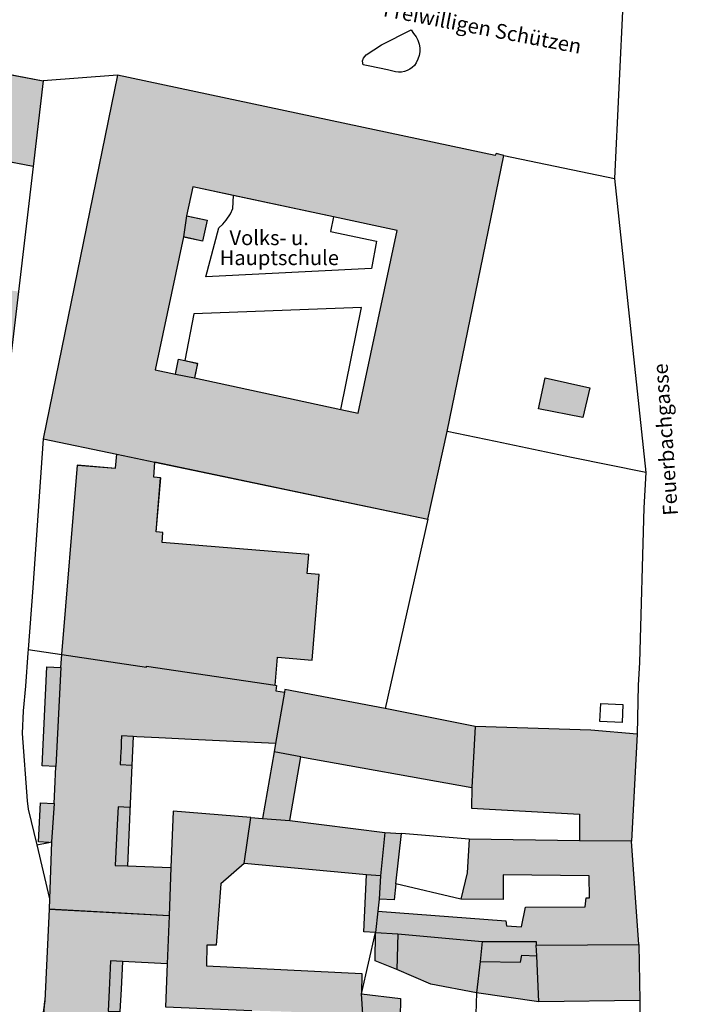
# Model space of a CAD drawing. Extents: x -69335 to -2987, y 13 to 215109.
# Drawn here: x -68485 to -68395, y 214773 to 214907 of the extents above; entities that cross this region are included whole.
import ezdxf

# ---------------------------------------------------------------- set-up
doc = ezdxf.new("R2010")
doc.units = 0
doc.header["$MEASUREMENT"] = 0
for name, color, linetype in [('__kataster', 7, 'CONTINUOUS'), ('GG', 7, 'CONTINUOUS'), ('HG', 1, 'CONTINUOUS'), ('NG', 3, 'CONTINUOUS'), ('SB', 150, 'CONTINUOUS'), ('SG', 150, 'CONTINUOUS')]:
    doc.layers.add(name, color=color, linetype=linetype)
doc.layers.add('Gebaeude', color=7, linetype='CONTINUOUS', lineweight=9)
doc.layers.add('gp_line', color=7, linetype='CONTINUOUS', lineweight=9, true_color=0xb4b7b9)
doc.layers.add('gp_schr', color=7, linetype='CONTINUOUS', lineweight=9, true_color=0xb4b7b9)
doc.styles.add('NORM', font='romans.shx', dxfattribs={"oblique": 15})

# ---------------------------------------------------------------- blocks, each defined once
blk = doc.blocks.new('kataster')
at = {"layer": 'GG'}
for points in [[(-68403.19, 214909.95), (-68404.34, 214885.35)], [(-68504.83, 214902.9), (-68481.77, 214898.59)], [(-68481.77, 214898.59), (-68483.11, 214886.95), (-68485.14, 214870.03), (-68486.14, 214861.2)], [(-68471.72, 214899.34), (-68481.78, 214850.06)], [(-68471.72, 214899.34), (-68481.77, 214898.59)], [(-68419.35, 214888.46), (-68420.41, 214888.74), (-68420.54, 214888.47), (-68471.72, 214899.34)], [(-68427.04, 214851.02), (-68419.35, 214888.46)], [(-68419.35, 214888.46), (-68404.34, 214885.35)], [(-68404.34, 214885.35), (-68400.12, 214845.46)], [(-68429.63, 214839.17), (-68427.04, 214851.02)], [(-68400.12, 214845.46), (-68410.19, 214847.51), (-68420.48, 214849.67), (-68427.04, 214851.02)], [(-68481.78, 214850.06), (-68483.18, 214829.86), (-68483.8, 214821.49)], [(-68481.78, 214850.06), (-68471.807, 214847.977), (-68466.662, 214846.903), (-68429.63, 214839.17)], [(-68400.12, 214845.46), (-68400.38, 214840.7), (-68400.98, 214819.72), (-68401.15, 214816.65), (-68401.3, 214810.01)], [(-68429.63, 214839.17), (-68435.41, 214813.48)], [(-68483.8, 214821.49), (-68483.84, 214821.04), (-68484.18, 214816.5), (-68484.5, 214813.16), (-68484.62, 214810.11), (-68483.96, 214800.96), (-68483.79, 214799.87), (-68482.64, 214795.03), (-68480.995, 214795.343), (-68480.64, 214795.41), (-68480.91, 214787.7), (-68480.982, 214786.274), (-68481.03, 214785.33), (-68481.56, 214773.87), (-68483.483, 214760.683), (-68483.87, 214758.03), (-68484.775, 214752.052), (-68485.74, 214745.68)], [(-68483.8, 214821.49), (-68479.23, 214820.83), (-68467.78, 214819.09), (-68467.78, 214819.24), (-68450.35, 214816.64), (-68450.14, 214816.61), (-68450.24, 214815.89), (-68449.08, 214815.72)], [(-68435.41, 214813.48), (-68449.03, 214816.07), (-68449.08, 214815.72)], [(-68449.08, 214815.72), (-68450.28, 214808.747), (-68450.47, 214807.64), (-68452.06, 214798.59)], [(-68401.3, 214810.01), (-68407.55, 214810.55), (-68423.25, 214811.07), (-68435.41, 214813.48)], [(-68401.3, 214810.01), (-68402.05, 214795.51)], [(-68453.62, 214798.72), (-68464.16, 214799.58), (-68464.457, 214791.921), (-68464.71, 214785.406), (-68464.963, 214778.89), (-68465.19, 214773.05), (-68453.48, 214772.55)], [(-68436.08, 214790.82), (-68437.98, 214790.93), (-68454.53, 214792.48), (-68453.62, 214798.72)], [(-68453.62, 214798.72), (-68452.06, 214798.59)], [(-68452.06, 214798.59), (-68448.34, 214798.31), (-68435.46, 214796.68)], [(-68435.46, 214796.68), (-68436.08, 214790.82)], [(-68435.46, 214796.68), (-68433.23, 214796.56)], [(-68424.03, 214795.77), (-68424.33, 214791.24), (-68425.16, 214787.64), (-68433.98, 214789.75), (-68433.23, 214796.56)], [(-68424.03, 214795.77), (-68433.23, 214796.56)], [(-68402.05, 214795.51), (-68409.11, 214795.57), (-68424.03, 214795.77)], [(-68401.08, 214781.51), (-68402.05, 214795.51)], [(-68436.08, 214790.82), (-68436.26, 214787.66), (-68436.42, 214786.01), (-68436.74, 214783.14)], [(-68438.44, 214772.07), (-68438.62, 214774.83), (-68436.74, 214783.14)], [(-68436.74, 214783.14), (-68433.72, 214782.93), (-68422.27, 214781.93)], [(-68422.27, 214781.93), (-68422.56, 214779.21), (-68423.06, 214774.96), (-68423.2, 214770.61)], [(-68422.27, 214781.93), (-68414.99, 214781.91), (-68414.99, 214781.4), (-68401.08, 214781.51)], [(-68401.08, 214781.51), (-68400.93, 214773.9), (-68400.96, 214770.27)]]:
    blk.add_lwpolyline(points, dxfattribs=at)
at = {"layer": 'HG'}
for points in [[(-68483.11, 214886.95), (-68507.4, 214891.59)], [(-68456.006, 214883.038), (-68461.487, 214884.215), (-68462.336, 214880.263), (-68459.574, 214879.67), (-68460.179, 214876.851), (-68462.756, 214877.404), (-68466.621, 214859.403), (-68463.858, 214858.81), (-68463.425, 214860.825), (-68462.574, 214860.643)], [(-68442.448, 214880.128), (-68456.006, 214883.038)], [(-68441.452, 214854.04), (-68439.105, 214853.536), (-68433.795, 214878.27), (-68442.448, 214880.128)], [(-68462.574, 214860.643), (-68460.859, 214860.275), (-68461.284, 214858.297), (-68441.452, 214854.04)], [(-68407.7, 214856.96), (-68408.65, 214852.92), (-68414.65, 214854.13), (-68413.76, 214858.29), (-68407.7, 214856.96)], [(-68480.995, 214795.343), (-68482.426, 214795.409), (-68482.159, 214800.729), (-68480.291, 214800.636), (-68480.193, 214802.575), (-68480.041, 214805.628), (-68481.923, 214805.723), (-68481.27, 214819.15), (-68479.386, 214819.059), (-68479.23, 214820.83), (-68477.119, 214846.496), (-68471.964, 214846.072), (-68471.807, 214847.977)], [(-68450.35, 214816.64), (-68450.037, 214820.448), (-68445.342, 214820.062), (-68444.39, 214831.644), (-68446.006, 214831.776), (-68445.794, 214834.356), (-68465.671, 214835.99), (-68465.558, 214837.368), (-68466.457, 214837.442), (-68465.855, 214844.759), (-68466.765, 214844.834), (-68466.662, 214846.903)], [(-68450.28, 214808.747), (-68461.683, 214809.308), (-68466.093, 214809.525), (-68469.098, 214809.675), (-68469.591, 214809.693), (-68469.784, 214805.815), (-68470.363, 214792.151), (-68464.457, 214791.921)], [(-68448.34, 214798.31), (-68446.84, 214806.94), (-68423.68, 214802.79), (-68423.74, 214799.98), (-68409.09, 214799.18), (-68409.11, 214795.57)], [(-68454.53, 214792.48), (-68457.72, 214789.72), (-68458.35, 214781.4), (-68459.59, 214781.41), (-68459.66, 214778.62), (-68438.58, 214777.57), (-68438.62, 214774.83), (-68433.343, 214774.196), (-68433.4, 214771.57)], [(-68400.93, 214773.9), (-68414.6, 214773.75), (-68423.06, 214774.96), (-68429.26, 214776.15), (-68433.85, 214778.1), (-68436.78, 214779.29), (-68436.74, 214783.14), (-68438.31, 214783.23), (-68437.98, 214790.93)], [(-68436.42, 214786.01), (-68419.08, 214784.7), (-68418.99, 214784.02), (-68416.94, 214783.89), (-68416.43, 214786.56), (-68408.31, 214786.6), (-68408.2, 214787.83), (-68407.73, 214787.84), (-68407.81, 214790.82), (-68419.42, 214790.95), (-68419.43, 214787.59), (-68425.16, 214787.64)], [(-68433.98, 214789.75), (-68434.23, 214787.57), (-68436.26, 214787.66)], [(-68464.71, 214785.406), (-68480.982, 214786.274)], [(-68464.963, 214778.89), (-68471.03, 214779.198), (-68471.221, 214775.44), (-68471.375, 214772.418), (-68471.603, 214767.319), (-68464.187, 214766.949), (-68459.74, 214766.727), (-68460.313, 214755.421), (-68463.09, 214755.569), (-68463.25, 214752.56), (-68463.476, 214748.314), (-68465.216, 214748.402), (-68465.521, 214742.417)], [(-68484.775, 214752.052), (-68479.999, 214750.363), (-68480.021, 214750.309), (-68478.436, 214749.276), (-68477.854, 214755.788), (-68482.451, 214756.017), (-68481.884, 214767.724), (-68481.675, 214772.009), (-68481.56, 214773.87)]]:
    blk.add_lwpolyline(points, dxfattribs=at)
at = {"layer": 'NG'}
for points in [[(-68434.053, 214899.806), (-68435.094, 214900.038), (-68437.5, 214900.538), (-68438.399, 214900.725), (-68438.44, 214900.961), (-68438.483, 214901.301), (-68438.355, 214901.641), (-68437.987, 214902.094), (-68435.946, 214903.454), (-68431.908, 214905.466), (-68431.573, 214904.969)], [(-68442.448, 214880.128), (-68442.85, 214878.146), (-68436.624, 214876.848), (-68437.293, 214873.149), (-68459.748, 214872.007), (-68457.96, 214878.645), (-68457.449, 214879.156), (-68456.989, 214879.667), (-68456.376, 214880.535), (-68456.07, 214881.25), (-68456.006, 214883.038)], [(-68441.452, 214854.04), (-68438.652, 214867.863), (-68461.352, 214866.982), (-68462.574, 214860.643)]]:
    blk.add_lwpolyline(points, dxfattribs=at)
for points in [[(-68431.573, 214904.969, -0.3278469), (-68431.235, 214901.001)], [(-68431.235, 214901.001, -0.321177), (-68434.053, 214899.806)]]:
    blk.add_lwpolyline(points, format="xyb", dxfattribs=at)
at = {"layer": 'SG'}
for points in [[(-68462.336, 214880.263), (-68462.756, 214877.404)], [(-68463.858, 214858.81), (-68461.284, 214858.297)], [(-68479.386, 214819.059), (-68480.041, 214805.628)], [(-68403.331, 214811.618), (-68406.321, 214811.745), (-68406.219, 214814.161), (-68403.242, 214814.051), (-68403.331, 214811.618)], [(-68423.25, 214811.07), (-68423.68, 214802.79)], [(-68469.591, 214809.693), (-68471.152, 214809.771), (-68471.191, 214808.938), (-68471.229, 214808.125), (-68471.25, 214807.73), (-68471.347, 214805.898), (-68469.784, 214805.815)], [(-68446.84, 214806.94), (-68450.47, 214807.64)], [(-68480.291, 214800.636), (-68480.64, 214795.41)], [(-68470.056, 214800.056), (-68471.626, 214800.169), (-68471.748, 214797.777), (-68472.029, 214792.236), (-68470.363, 214792.151)], [(-68482.64, 214795.03), (-68480.91, 214787.7)], [(-68433.72, 214782.93), (-68433.85, 214778.1)], [(-68414.898, 214779.98), (-68414.966, 214781.4)], [(-68422.56, 214779.21), (-68417.09, 214779.11), (-68416.9, 214780.06), (-68414.898, 214779.98)], [(-68414.6, 214773.75), (-68414.898, 214779.98)], [(-68471.03, 214779.198), (-68472.641, 214779.28), (-68472.842, 214775.324), (-68472.984, 214772.475), (-68471.375, 214772.418)]]:
    blk.add_lwpolyline(points, dxfattribs=at)
at = {"layer": 'SB', "style": 'NORM', "oblique": 15}
for s, rotation, p in [('Freiwilligen Schützen', 349.16, (-68435.797, 214907.343)), ('Feuerbachgasse', 93.965, (-68395.743, 214839.716))]:
    blk.add_text(s, height=2, rotation=rotation, dxfattribs=at).set_placement(p)
for s, p in [('Volks- u.', (-68456.53, 214876.297)), ('Hauptschule', (-68457.858, 214873.59))]:
    blk.add_text(s, height=2, dxfattribs=at).set_placement(p)
blk = doc.blocks.new('grauplan')
at = {"layer": 'gp_schr', "true_color": 0xb4b7b9}
h = blk.add_hatch(color=9, dxfattribs=at)
h.paths.add_polyline_path([(-65574.93, 214764.46), (-65572.64, 214789.29), (-65575.62, 214789.57), (-65575.54, 214790.45), (-65582.92, 214791.13), (-65582.95, 214790.8), (-65585.02, 214790.99), (-65585.43, 214786.6), (-65586.96, 214786.74), (-65587.81, 214777.64), (-65623.51, 214780.96), (-65623.42, 214781.91), (-65628.54, 214782.39), (-65628.57, 214782.02), (-65628.7, 214782.04), (-65629.2, 214776.96), (-65624.27, 214776.5), (-65624.96, 214769.11), (-65593.18, 214766.16)], flags=0)
h.paths.add_polyline_path([(-65589.3, 214783.53), (-65588.85, 214788.36), (-65592.83, 214788.73), (-65593.28, 214783.9), (-65593.18, 214783.89)], flags=0)
h.paths.add_polyline_path([(-65566.07, 214791.37), (-65565.16, 214801.66), (-65572.75, 214802.36), (-65571.84, 214813.67), (-65569.88, 214813.41), (-65569.4, 214818.82), (-65571.35, 214819.07), (-65570.76, 214825.8), (-65568.86, 214825.72), (-65568.37, 214830.99), (-65570.3, 214831.13), (-65568.71, 214847.77), (-65561.13, 214847.08), (-65560.23, 214856.22), (-65580.88, 214858.16), (-65581.83, 214849.43), (-65596.9, 214850.86), (-65595.63, 214864.26), (-65596.29, 214864.43), (-65595.07, 214882.36), (-65590.48, 214882.05), (-65588.04, 214884.11), (-65587.73, 214888.26), (-65590.02, 214890.48), (-65594.62, 214891.01), (-65593.83, 214904.25), (-65595.26, 214904.31), (-65595.39, 214903.92), (-65600.22, 214904.22), (-65600.25, 214904.66), (-65609.37, 214905.13), (-65609.44, 214904.82), (-65614.34, 214904.99), (-65614.36, 214905.44), (-65615.55, 214905.5), (-65616.39, 214891.81), (-65620.9, 214891.95), (-65623.37, 214889.56), (-65623.53, 214885.61), (-65621.66, 214883.35), (-65616.91, 214882.96), (-65617.2, 214875.81), (-65618.19, 214853.5), (-65629.64, 214854.6), (-65632.06, 214827.77), (-65634.64, 214798.26), (-65600.99, 214795.2), (-65571.23, 214792.27), (-65571.26, 214791.89)], flags=0)
h.paths.add_polyline_path([(-65585.81, 214807.86), (-65620.01, 214811.1), (-65618.06, 214833.32), (-65616.75, 214847.96), (-65582.55, 214844.73), (-65584.03, 214830.34), (-65584.23, 214827.77)], flags=0)
h.paths.add_polyline_path([(-65486.19, 214844.67), (-65485.19, 214853.5), (-65493.94, 214854.44), (-65493.53, 214857.05), (-65501.22, 214857.89), (-65501.48, 214855.26), (-65510.33, 214856.04), (-65511.19, 214847.24), (-65493.91, 214845.35)], flags=0)
h.paths.add_polyline_path([(-65483.16, 214870.42), (-65481.83, 214882.06), (-65504.88, 214886.37), (-65517.59, 214888.89), (-65518.46, 214883.66), (-65509.21, 214881.51), (-65511.35, 214871.79), (-65508.37, 214871.21), (-65507.45, 214875.06)], flags=0)
h.paths.add_polyline_path([(-65522.69, 214876.25), (-65520.17, 214889.35), (-65521.81, 214889.63), (-65532.69, 214891.84), (-65556.32, 214896.44), (-65557.54, 214884.8), (-65557.14, 214884.69), (-65547.77, 214882.94), (-65548.18, 214880.8), (-65533.14, 214877.96)], flags=0)
h = blk.add_hatch(color=9, dxfattribs=at)
h.paths.add_polyline_path([(-65663.08, 214184.29), (-65570.94, 214202.25), (-65572.71, 214211.32), (-65574.98, 214210.88), (-65575.55, 214213.77), (-65599.42, 214209.19), (-65600.29, 214213.3), (-65614.14, 214210.06), (-65614.25, 214210.59), (-65625.39, 214209.13), (-65625.15, 214207.93), (-65647.67, 214210.02), (-65646.73, 214205.11), (-65648.91, 214204.69), (-65647.95, 214199.73), (-65663, 214196.81), (-65662.43, 214193.87), (-65664.82, 214193.34), (-65663.55, 214186.75)], flags=0)
h.paths.add_polyline_path([(-65569.48, 214200.77), (-65560.34, 214202.59), (-65562.85, 214215.91), (-65572.04, 214214.12)], flags=0)
h.paths.add_polyline_path([(-65464.76, 214768.88), (-65464.5, 214775.39), (-65470.41, 214775.62), (-65469.83, 214789.29), (-65469.64, 214793.17), (-65469.14, 214793.15), (-65450.33, 214792.22), (-65450.52, 214791.11), (-65452.11, 214782.06), (-65448.39, 214781.78), (-65446.89, 214790.41), (-65423.73, 214786.26), (-65423.79, 214783.45), (-65409.14, 214782.65), (-65409.16, 214779.04), (-65402.1, 214778.98), (-65401.35, 214793.48), (-65407.6, 214794.02), (-65423.3, 214794.54), (-65437.77, 214797.39), (-65449.08, 214799.54), (-65449.13, 214799.19), (-65450.29, 214799.36), (-65450.19, 214800.08), (-65450.4, 214800.11), (-65450.08, 214803.92), (-65445.39, 214803.53), (-65444.44, 214815.12), (-65446.05, 214815.25), (-65445.84, 214817.83), (-65465.72, 214819.46), (-65465.6, 214820.84), (-65466.5, 214820.91), (-65465.9, 214828.23), (-65466.81, 214828.31), (-65466.71, 214830.38), (-65429.68, 214822.64), (-65427.09, 214834.49), (-65419.4, 214871.93), (-65420.46, 214872.21), (-65420.59, 214871.94), (-65471.77, 214882.81), (-65481.83, 214833.53), (-65471.85, 214831.45), (-65472.01, 214829.54), (-65477.16, 214829.97), (-65479.43, 214802.53), (-65481.32, 214802.62), (-65481.97, 214789.2), (-65480.09, 214789.1), (-65480.34, 214784.11), (-65482.2, 214784.2), (-65482.47, 214778.88), (-65481.04, 214778.82), (-65480.69, 214778.88), (-65481.03, 214769.75), (-65465.01, 214768.89)], flags=0)
h.paths.add_polyline_path([(-65408.7, 214836.39), (-65407.75, 214840.43), (-65413.81, 214841.76), (-65414.7, 214837.6)], flags=0)
h.paths.add_polyline_path([(-65439.15, 214837.01), (-65461.33, 214841.77), (-65460.9, 214843.75), (-65463.47, 214844.3), (-65463.9, 214842.28), (-65466.67, 214842.88), (-65462.8, 214860.88), (-65460.22, 214860.32), (-65459.62, 214863.14), (-65462.38, 214863.74), (-65461.53, 214867.69), (-65433.84, 214861.74), (-65437.77, 214843.45)], flags=0)
blk.add_hatch(color=9, dxfattribs=at).paths.add_polyline_path([(-65430.91, 214741), (-65428.67, 214749.48), (-65425.52, 214749.05), (-65425.56, 214747.43), (-65425.82, 214744.74), (-65418.15, 214744.57), (-65418, 214754.07), (-65423.25, 214754.08), (-65427.49, 214754.43), (-65433.45, 214755.04), (-65433.39, 214757.67), (-65438.67, 214758.3), (-65438.63, 214761.04), (-65459.71, 214762.09), (-65459.64, 214764.88), (-65458.4, 214764.87), (-65457.77, 214773.19), (-65454.58, 214775.95), (-65438.03, 214774.4), (-65438.36, 214766.7), (-65436.79, 214766.61), (-65436.83, 214762.76), (-65433.9, 214761.57), (-65429.31, 214759.62), (-65423.11, 214758.43), (-65414.65, 214757.22), (-65400.98, 214757.37), (-65401.13, 214764.98), (-65402.1, 214778.98), (-65409.16, 214779.04), (-65424.08, 214779.24), (-65424.38, 214774.71), (-65425.21, 214771.11), (-65419.48, 214771.06), (-65419.47, 214774.42), (-65407.86, 214774.29), (-65407.78, 214771.31), (-65408.25, 214771.3), (-65408.36, 214770.07), (-65416.48, 214770.03), (-65416.99, 214767.36), (-65419.04, 214767.49), (-65419.13, 214768.17), (-65436.47, 214769.48), (-65436.31, 214771.13), (-65434.28, 214771.04), (-65434.01, 214773.33), (-65433.28, 214780.03), (-65435.51, 214780.15), (-65448.39, 214781.78), (-65453.67, 214782.19), (-65464.21, 214783.05), (-65465.24, 214756.52), (-65453.53, 214756.02), (-65438.49, 214755.54), (-65442.15, 214743.65), (-65437.77, 214742.62)], flags=0)
h = blk.add_hatch(color=9, dxfattribs=at)
h.paths.add_polyline_path([(-65484.7, 214641.67), (-65474.41, 214644.33), (-65455.83, 214650.51), (-65454.83, 214656.3), (-65439.84, 214656.57), (-65435.02, 214659.55), (-65435.18, 214666.94), (-65413.86, 214667.21), (-65413.87, 214669.22), (-65410.95, 214669.24), (-65411.02, 214677.2), (-65413.93, 214677.44), (-65414.33, 214733.78), (-65422.98, 214733.54), (-65424.85, 214731.87), (-65424.83, 214729.35), (-65437.8, 214729.23), (-65437.36, 214677.73), (-65448.55, 214677.85), (-65448.62, 214675.92), (-65458.03, 214675.82), (-65457.73, 214665.46), (-65464.4, 214665.43), (-65464.41, 214664.03), (-65466.14, 214663.95), (-65466.82, 214667.32), (-65473.81, 214666.2), (-65474.41, 214668.24), (-65475.54, 214668.24), (-65475.52, 214671.33), (-65475.69, 214677.92), (-65474.79, 214677.84), (-65472.77, 214677.93), (-65462.26, 214677.89), (-65462.39, 214680.46), (-65462.03, 214680.49), (-65462.02, 214684.81), (-65462.11, 214687.12), (-65475.17, 214687.62), (-65478.25, 214699.02), (-65489.03, 214699.09), (-65489.42, 214658.1), (-65486.81, 214647.84)], flags=0)
h.paths.add_polyline_path([(-65382.31, 214669.34), (-65380.53, 214669.72), (-65380.13, 214670.68), (-65377.18, 214671.42), (-65377.57, 214672.78), (-65366.44, 214675.38), (-65368.35, 214681.35), (-65370.75, 214680.83), (-65376.28, 214679.5), (-65376.51, 214680.11), (-65380.5, 214679.13), (-65380.28, 214678.48), (-65383.1, 214677.94), (-65385.71, 214677.36), (-65384.47, 214671.2), (-65383.86, 214671.31), (-65383.67, 214670.34)], flags=0)
h.paths.add_polyline_path([(-65402.56, 214675.47), (-65397.28, 214675.79), (-65397.66, 214685.17), (-65396.93, 214685.17), (-65397.04, 214691.06), (-65397.93, 214691.07), (-65398.15, 214700.39), (-65387.54, 214701.89), (-65387.75, 214703.03), (-65382.82, 214704.6), (-65382.7, 214704.15), (-65379.87, 214705.14), (-65380.45, 214706.96), (-65377.01, 214708.03), (-65381.87, 214723.25), (-65393.02, 214719.75), (-65390.9, 214712.39), (-65391.64, 214712.22), (-65391.09, 214710.65), (-65390.49, 214710.88), (-65389.88, 214708.43), (-65396.09, 214707.6), (-65396.49, 214714.14), (-65399.1, 214714.08), (-65399.37, 214717), (-65398.69, 214717.09), (-65398.69, 214718.16), (-65399.47, 214718.16), (-65399.48, 214723.64), (-65405.03, 214723.72), (-65404.91, 214717.95), (-65404.74, 214714.93), (-65405.09, 214714.54), (-65404.34, 214706.2), (-65404.13, 214699.6), (-65403.63, 214699.64)], flags=0)
h.paths.add_polyline_path([(-65448.6, 214677.73), (-65448.63, 214685.63), (-65448.45, 214701.7), (-65448.64, 214718.88), (-65448.71, 214722.03), (-65450.36, 214724.18), (-65465.57, 214725.89), (-65465.26, 214731.87), (-65463.52, 214731.79), (-65463.14, 214739.04), (-65460.36, 214738.89), (-65459.79, 214750.2), (-65471.65, 214750.79), (-65471.27, 214758.91), (-65471.08, 214762.67), (-65465.01, 214762.36), (-65464.76, 214768.88), (-65481.03, 214769.75), (-65481.08, 214768.8), (-65481.61, 214757.34), (-65481.72, 214755.48), (-65482.5, 214739.49), (-65477.9, 214739.26), (-65478.48, 214732.75), (-65480.07, 214733.78), (-65480.04, 214733.84), (-65484.82, 214735.52), (-65485.79, 214729.15), (-65478, 214728.3), (-65478.07, 214727.65), (-65478.52, 214727.7), (-65478.52, 214706.04), (-65478.75, 214706.05), (-65478.79, 214703.94), (-65470.26, 214703.08), (-65470.21, 214703.58), (-65459.81, 214702.68), (-65460.12, 214698.65), (-65460.85, 214698.65), (-65460.54, 214684.84), (-65460.41, 214677.91)], flags=0)
at = {"layer": 'gp_line', "color": 9, "true_color": 0xb4b7b9}
for p, q in [((-65481.82, 214882.06), (-65504.88, 214886.37)), ((-65471.77, 214882.81), (-65481.83, 214833.53)), ((-65420.59, 214871.94), (-65471.77, 214882.81)), ((-65483.16, 214870.42), (-65481.82, 214882.06)), ((-65507.45, 214875.06), (-65483.16, 214870.42)), ((-65427.09, 214834.49), (-65419.4, 214871.93)), ((-65420.46, 214872.21), (-65420.59, 214871.94)), ((-65419.4, 214871.93), (-65420.46, 214872.21)), ((-65462.38, 214863.74), (-65461.53, 214867.69)), ((-65461.53, 214867.69), (-65456.05, 214866.51)), ((-65456.05, 214866.51), (-65442.49, 214863.6)), ((-65459.62, 214863.14), (-65462.38, 214863.74)), ((-65460.22, 214860.32), (-65459.62, 214863.14)), ((-65442.49, 214863.6), (-65433.84, 214861.74)), ((-65433.84, 214861.74), (-65439.15, 214837.01)), ((-65466.67, 214842.88), (-65462.8, 214860.88)), ((-65462.8, 214860.88), (-65460.22, 214860.32)), ((-65463.47, 214844.3), (-65463.9, 214842.28)), ((-65462.62, 214844.12), (-65463.47, 214844.3)), ((-65460.9, 214843.75), (-65462.62, 214844.12)), ((-65463.9, 214842.28), (-65466.67, 214842.88)), ((-65461.33, 214841.77), (-65460.9, 214843.75)), ((-65441.5, 214837.51), (-65461.33, 214841.77)), ((-65413.81, 214841.76), (-65414.7, 214837.6)), ((-65407.75, 214840.43), (-65413.81, 214841.76)), ((-65408.7, 214836.39), (-65407.75, 214840.43)), ((-65439.15, 214837.01), (-65441.5, 214837.51)), ((-65414.7, 214837.6), (-65408.7, 214836.39)), ((-65481.83, 214833.53), (-65471.85, 214831.45)), ((-65429.68, 214822.64), (-65427.09, 214834.49)), ((-65471.85, 214831.45), (-65472.01, 214829.54)), ((-65477.16, 214829.97), (-65479.28, 214804.3)), ((-65472.01, 214829.54), (-65477.16, 214829.97)), ((-65466.81, 214828.31), (-65466.71, 214830.38)), ((-65466.71, 214830.38), (-65429.68, 214822.64)), ((-65465.9, 214828.23), (-65466.81, 214828.31)), ((-65466.5, 214820.91), (-65465.9, 214828.23)), ((-65465.6, 214820.84), (-65466.5, 214820.91)), ((-65465.72, 214819.46), (-65465.6, 214820.84)), ((-65445.84, 214817.83), (-65465.72, 214819.46)), ((-65446.05, 214815.25), (-65445.84, 214817.83)), ((-65444.44, 214815.12), (-65446.05, 214815.25)), ((-65445.39, 214803.53), (-65444.44, 214815.12)), ((-65479.28, 214804.3), (-65479.43, 214802.53)), ((-65450.4, 214800.11), (-65450.08, 214803.92)), ((-65450.08, 214803.92), (-65445.39, 214803.53)), ((-65481.32, 214802.62), (-65481.97, 214789.2)), ((-65479.43, 214802.53), (-65481.32, 214802.62)), ((-65450.19, 214800.08), (-65450.4, 214800.11)), ((-65450.29, 214799.36), (-65450.19, 214800.08)), ((-65449.13, 214799.19), (-65450.29, 214799.36)), ((-65449.08, 214799.54), (-65449.13, 214799.19)), ((-65435.46, 214796.95), (-65449.08, 214799.54)), ((-65423.3, 214794.54), (-65435.46, 214796.95)), ((-65407.6, 214794.02), (-65423.3, 214794.54)), ((-65469.83, 214789.29), (-65469.64, 214793.17)), ((-65469.64, 214793.17), (-65469.14, 214793.15)), ((-65401.35, 214793.48), (-65407.6, 214794.02)), ((-65402.1, 214778.98), (-65401.35, 214793.48)), ((-65469.14, 214793.15), (-65466.14, 214793)), ((-65466.14, 214793), (-65461.73, 214792.78)), ((-65461.73, 214792.78), (-65450.33, 214792.22)), ((-65450.33, 214792.22), (-65450.52, 214791.11)), ((-65450.52, 214791.11), (-65452.11, 214782.06)), ((-65481.97, 214789.2), (-65480.09, 214789.1)), ((-65470.41, 214775.62), (-65469.83, 214789.29)), ((-65448.39, 214781.78), (-65446.89, 214790.41)), ((-65446.89, 214790.41), (-65423.73, 214786.26)), ((-65480.09, 214789.1), (-65480.24, 214786.05)), ((-65480.24, 214786.05), (-65480.34, 214784.11)), ((-65423.73, 214786.26), (-65423.79, 214783.45)), ((-65482.2, 214784.2), (-65482.47, 214778.88)), ((-65480.34, 214784.11), (-65482.2, 214784.2)), ((-65464.21, 214783.05), (-65464.5, 214775.39)), ((-65453.67, 214782.19), (-65464.21, 214783.05)), ((-65423.79, 214783.45), (-65409.14, 214782.65)), ((-65409.14, 214782.65), (-65409.16, 214779.04)), ((-65452.11, 214782.06), (-65453.67, 214782.19)), ((-65448.39, 214781.78), (-65452.11, 214782.06)), ((-65435.51, 214780.15), (-65448.39, 214781.78)), ((-65433.28, 214780.03), (-65435.51, 214780.15)), ((-65434.03, 214773.22), (-65433.28, 214780.03)), ((-65482.47, 214778.88), (-65481.04, 214778.82)), ((-65481.04, 214778.82), (-65480.69, 214778.88)), ((-65480.69, 214778.88), (-65480.96, 214771.17)), ((-65424.08, 214779.24), (-65424.38, 214774.71)), ((-65409.16, 214779.04), (-65424.08, 214779.24)), ((-65402.1, 214778.98), (-65409.16, 214779.04)), ((-65401.13, 214764.98), (-65402.1, 214778.98)), ((-65457.77, 214773.19), (-65454.58, 214775.95)), ((-65454.58, 214775.95), (-65438.03, 214774.4)), ((-65464.5, 214775.39), (-65470.41, 214775.62)), ((-65464.5, 214775.39), (-65464.76, 214768.88)), ((-65424.38, 214774.71), (-65425.21, 214771.11)), ((-65458.4, 214764.87), (-65457.77, 214773.19)), ((-65438.03, 214774.4), (-65438.36, 214766.7)), ((-65434.28, 214771.04), (-65434.03, 214773.22)), ((-65419.48, 214771.06), (-65419.47, 214774.42)), ((-65419.47, 214774.42), (-65407.86, 214774.29)), ((-65407.86, 214774.29), (-65407.78, 214771.31)), ((-65480.96, 214771.17), (-65481.03, 214769.75)), ((-65436.47, 214769.48), (-65436.31, 214771.13)), ((-65436.31, 214771.13), (-65434.28, 214771.04)), ((-65425.21, 214771.11), (-65419.48, 214771.06)), ((-65408.25, 214771.3), (-65408.36, 214770.07)), ((-65407.78, 214771.31), (-65408.25, 214771.3)), ((-65481.03, 214769.75), (-65481.08, 214768.8)), ((-65464.76, 214768.88), (-65481.03, 214769.75)), ((-65419.13, 214768.17), (-65436.47, 214769.48)), ((-65416.48, 214770.03), (-65416.99, 214767.36)), ((-65408.36, 214770.07), (-65416.48, 214770.03)), ((-65481.08, 214768.8), (-65481.61, 214757.34)), ((-65465.01, 214762.36), (-65464.76, 214768.88)), ((-65419.04, 214767.49), (-65419.13, 214768.17)), ((-65438.36, 214766.7), (-65436.79, 214766.61)), ((-65436.79, 214766.61), (-65436.83, 214762.76)), ((-65416.99, 214767.36), (-65419.04, 214767.49)), ((-65459.71, 214762.09), (-65459.64, 214764.88)), ((-65459.64, 214764.88), (-65458.4, 214764.87)), ((-65400.98, 214757.37), (-65401.13, 214764.98)), ((-65471.27, 214758.91), (-65471.08, 214762.67)), ((-65471.08, 214762.67), (-65465.01, 214762.36)), ((-65436.83, 214762.76), (-65433.9, 214761.57)), ((-65465.01, 214762.36), (-65465.24, 214756.52)), ((-65438.63, 214761.04), (-65459.71, 214762.09)), ((-65433.9, 214761.57), (-65429.31, 214759.62)), ((-65438.67, 214758.3), (-65438.63, 214761.04)), ((-65471.42, 214755.89), (-65471.27, 214758.91)), ((-65429.31, 214759.62), (-65423.11, 214758.43)), ((-65481.61, 214757.34), (-65481.72, 214755.48)), ((-65433.39, 214757.67), (-65438.67, 214758.3)), ((-65433.45, 214755.04), (-65433.39, 214757.67)), ((-65423.11, 214758.43), (-65414.65, 214757.22)), ((-65414.65, 214757.22), (-65400.98, 214757.37))]:
    blk.add_line(p, q, dxfattribs=at)

msp = doc.modelspace()

# ---------------------------------------------------------------- linework, layer by layer
at = {"layer": 'gp_line', "color": 9, "true_color": 0xb4b7b9}
for p, q in [((-68481.77, 214898.59), (-68504.83, 214902.9)), ((-68483.11, 214886.95), (-68481.77, 214898.59)), ((-68471.72, 214899.34), (-68481.78, 214850.06)), ((-68420.54, 214888.47), (-68471.72, 214899.34)), ((-68507.4, 214891.59), (-68483.11, 214886.95)), ((-68427.04, 214851.02), (-68419.35, 214888.46)), ((-68420.41, 214888.74), (-68420.54, 214888.47)), ((-68419.35, 214888.46), (-68420.41, 214888.74)), ((-68462.34, 214880.26), (-68461.49, 214884.21)), ((-68461.49, 214884.21), (-68456.01, 214883.04)), ((-68456.01, 214883.04), (-68442.45, 214880.13)), ((-68459.57, 214879.67), (-68462.34, 214880.26)), ((-68442.45, 214880.13), (-68433.8, 214878.27)), ((-68460.18, 214876.85), (-68459.57, 214879.67)), ((-68466.62, 214859.4), (-68462.76, 214877.4)), ((-68462.76, 214877.4), (-68460.18, 214876.85)), ((-68433.8, 214878.27), (-68439.11, 214853.54)), ((-68463.43, 214860.83), (-68463.86, 214858.81)), ((-68462.57, 214860.64), (-68463.43, 214860.83)), ((-68460.86, 214860.27), (-68462.57, 214860.64)), ((-68461.28, 214858.3), (-68460.86, 214860.27)), ((-68463.86, 214858.81), (-68466.62, 214859.4)), ((-68441.45, 214854.04), (-68461.28, 214858.3)), ((-68413.76, 214858.29), (-68414.65, 214854.13)), ((-68407.7, 214856.96), (-68413.76, 214858.29)), ((-68408.65, 214852.92), (-68407.7, 214856.96)), ((-68439.11, 214853.54), (-68441.45, 214854.04)), ((-68414.65, 214854.13), (-68408.65, 214852.92)), ((-68429.63, 214839.17), (-68427.04, 214851.02)), ((-68481.78, 214850.06), (-68471.81, 214847.98)), ((-68471.81, 214847.98), (-68471.96, 214846.07)), ((-68466.77, 214844.83), (-68466.66, 214846.9)), ((-68466.66, 214846.9), (-68429.63, 214839.17)), ((-68477.12, 214846.5), (-68479.23, 214820.83)), ((-68471.96, 214846.07), (-68477.12, 214846.5)), ((-68465.86, 214844.76), (-68466.77, 214844.83)), ((-68466.46, 214837.44), (-68465.86, 214844.76)), ((-68465.56, 214837.37), (-68466.46, 214837.44)), ((-68465.67, 214835.99), (-68465.56, 214837.37)), ((-68445.79, 214834.36), (-68465.67, 214835.99)), ((-68446.01, 214831.78), (-68445.79, 214834.36)), ((-68444.39, 214831.64), (-68446.01, 214831.78)), ((-68445.34, 214820.06), (-68444.39, 214831.64)), ((-68479.23, 214820.83), (-68479.39, 214819.06)), ((-68450.35, 214816.64), (-68450.04, 214820.45)), ((-68450.04, 214820.45), (-68445.34, 214820.06)), ((-68481.27, 214819.15), (-68481.92, 214805.72)), ((-68479.39, 214819.06), (-68481.27, 214819.15)), ((-68450.14, 214816.61), (-68450.35, 214816.64)), ((-68450.24, 214815.89), (-68450.14, 214816.61)), ((-68449.08, 214815.72), (-68450.24, 214815.89)), ((-68449.03, 214816.07), (-68449.08, 214815.72)), ((-68435.41, 214813.48), (-68449.03, 214816.07)), ((-68423.25, 214811.07), (-68435.41, 214813.48)), ((-68407.55, 214810.55), (-68423.25, 214811.07)), ((-68401.3, 214810.01), (-68407.55, 214810.55)), ((-68469.78, 214805.82), (-68469.59, 214809.69)), ((-68469.59, 214809.69), (-68469.1, 214809.67)), ((-68469.1, 214809.67), (-68466.09, 214809.52)), ((-68466.09, 214809.52), (-68461.68, 214809.31)), ((-68461.68, 214809.31), (-68450.28, 214808.75)), ((-68402.05, 214795.51), (-68401.3, 214810.01)), ((-68450.28, 214808.75), (-68450.47, 214807.64)), ((-68450.47, 214807.64), (-68452.06, 214798.59)), ((-68448.34, 214798.31), (-68446.84, 214806.94)), ((-68446.84, 214806.94), (-68423.68, 214802.79)), ((-68481.92, 214805.72), (-68480.04, 214805.63)), ((-68480.04, 214805.63), (-68480.19, 214802.58)), ((-68470.36, 214792.15), (-68469.78, 214805.82)), ((-68480.19, 214802.58), (-68480.29, 214800.64)), ((-68423.68, 214802.79), (-68423.74, 214799.98)), ((-68482.16, 214800.73), (-68482.43, 214795.41)), ((-68480.29, 214800.64), (-68482.16, 214800.73)), ((-68423.74, 214799.98), (-68409.09, 214799.18)), ((-68464.16, 214799.58), (-68464.46, 214791.92)), ((-68453.62, 214798.72), (-68464.16, 214799.58)), ((-68452.06, 214798.59), (-68453.62, 214798.72)), ((-68448.34, 214798.31), (-68452.06, 214798.59)), ((-68409.09, 214799.18), (-68409.11, 214795.57)), ((-68435.46, 214796.68), (-68448.34, 214798.31)), ((-68433.23, 214796.56), (-68435.46, 214796.68)), ((-68433.98, 214789.75), (-68433.23, 214796.56)), ((-68482.43, 214795.41), (-68480.99, 214795.34)), ((-68480.99, 214795.34), (-68480.64, 214795.41)), ((-68480.64, 214795.41), (-68480.91, 214787.7)), ((-68424.03, 214795.77), (-68424.33, 214791.24)), ((-68409.11, 214795.57), (-68424.03, 214795.77)), ((-68402.05, 214795.51), (-68409.11, 214795.57)), ((-68401.08, 214781.51), (-68402.05, 214795.51)), ((-68464.46, 214791.92), (-68470.36, 214792.15)), ((-68464.46, 214791.92), (-68464.71, 214785.41)), ((-68457.72, 214789.72), (-68454.53, 214792.48)), ((-68454.53, 214792.48), (-68437.98, 214790.93)), ((-68437.98, 214790.93), (-68438.31, 214783.23)), ((-68424.33, 214791.24), (-68425.16, 214787.64)), ((-68419.43, 214787.59), (-68419.42, 214790.95)), ((-68419.42, 214790.95), (-68407.81, 214790.82)), ((-68407.81, 214790.82), (-68407.73, 214787.84)), ((-68458.35, 214781.4), (-68457.72, 214789.72)), ((-68434.23, 214787.57), (-68433.98, 214789.75)), ((-68408.2, 214787.83), (-68408.31, 214786.6)), ((-68407.73, 214787.84), (-68408.2, 214787.83)), ((-68480.91, 214787.7), (-68480.98, 214786.27)), ((-68436.42, 214786.01), (-68436.26, 214787.66)), ((-68436.26, 214787.66), (-68434.23, 214787.57)), ((-68425.16, 214787.64), (-68419.43, 214787.59)), ((-68416.43, 214786.56), (-68416.94, 214783.89)), ((-68408.31, 214786.6), (-68416.43, 214786.56)), ((-68481.03, 214785.33), (-68481.56, 214773.87)), ((-68480.98, 214786.27), (-68481.03, 214785.33)), ((-68464.71, 214785.41), (-68480.98, 214786.27)), ((-68464.96, 214778.89), (-68464.71, 214785.41)), ((-68419.08, 214784.7), (-68436.42, 214786.01)), ((-68418.99, 214784.02), (-68419.08, 214784.7)), ((-68416.94, 214783.89), (-68418.99, 214784.02)), ((-68438.31, 214783.23), (-68436.74, 214783.14)), ((-68436.74, 214783.14), (-68436.78, 214779.29)), ((-68459.66, 214778.62), (-68459.59, 214781.41)), ((-68459.59, 214781.41), (-68458.35, 214781.4)), ((-68400.93, 214773.9), (-68401.08, 214781.51)), ((-68471.22, 214775.44), (-68471.03, 214779.2)), ((-68471.03, 214779.2), (-68464.96, 214778.89)), ((-68464.96, 214778.89), (-68465.19, 214773.05)), ((-68438.58, 214777.57), (-68459.66, 214778.62)), ((-68436.78, 214779.29), (-68433.85, 214778.1)), ((-68438.62, 214774.83), (-68438.58, 214777.57)), ((-68433.85, 214778.1), (-68429.26, 214776.15)), ((-68429.26, 214776.15), (-68423.06, 214774.96)), ((-68471.38, 214772.42), (-68471.22, 214775.44)), ((-68433.34, 214774.2), (-68438.62, 214774.83)), ((-68423.06, 214774.96), (-68414.6, 214773.75)), ((-68481.56, 214773.87), (-68481.68, 214772.01)), ((-68433.4, 214771.57), (-68433.34, 214774.2)), ((-68414.6, 214773.75), (-68400.93, 214773.9))]:
    msp.add_line(p, q, dxfattribs=at)

# ---------------------------------------------------------------- block references
at = {"layer": '__kataster'}
msp.add_blockref('kataster', (0, 0), dxfattribs=at)
at = {"layer": 'Gebaeude'}
msp.add_blockref('grauplan', (-2999.95, 16.53), dxfattribs=at)

doc.saveas('drawing.dxf')
